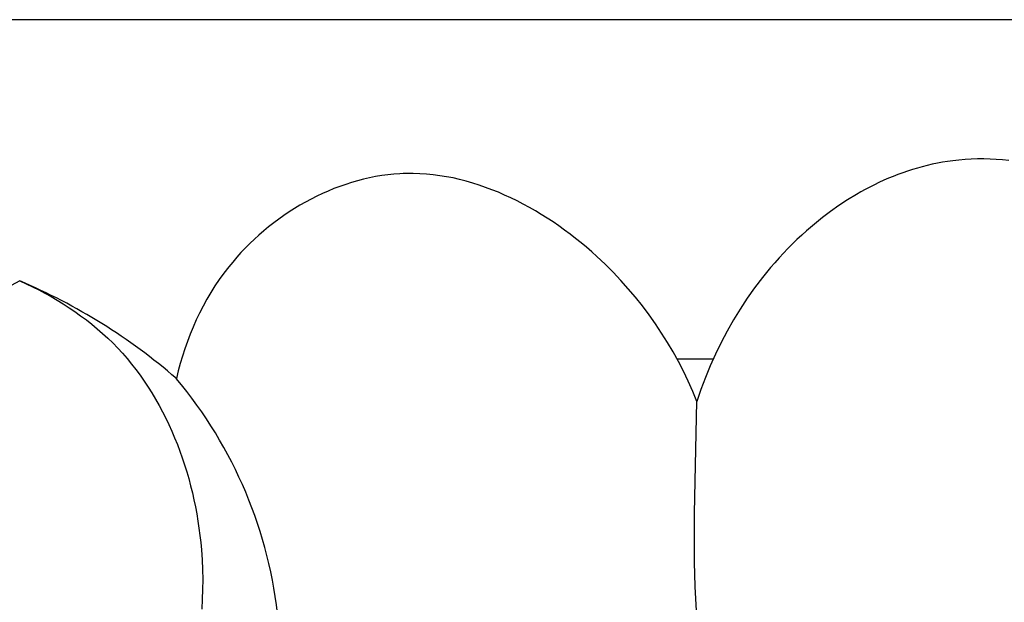
# Model space of a CAD drawing. Extents: x 1.1 to 21.7, y 0.6 to 17.6.
# Drawn here: x 10.6 to 11.8, y 9.3 to 10 of the extents above; entities that cross this region are included whole.
import ezdxf

# ---------------------------------------------------------------- set-up
doc = ezdxf.new("R2010")
doc.units = 0
doc.header["$MEASUREMENT"] = 0
doc.layers.get('0').update_dxf_attribs({"lineweight": 25})

# ---------------------------------------------------------------- blocks, each defined once
blk = doc.blocks.new('ROSGV282-Front')
for p, q in [((1.9685, 3.937), (-1.9685, 3.937)), ((0.963, 3.7635), (0.9569, 3.7622)), ((0.9692, 3.7646), (0.963, 3.7635)), ((0.9754, 3.7656), (0.9692, 3.7646)), ((0.9816, 3.7664), (0.9754, 3.7656)), ((0.989, 3.7673), (0.9816, 3.7664)), ((0.9965, 3.7679), (0.989, 3.7673)), ((1.004, 3.7683), (0.9965, 3.7679)), ((1.0116, 3.7686), (1.004, 3.7683)), ((1.0191, 3.7686), (1.0116, 3.7686)), ((1.0267, 3.7684), (1.0191, 3.7686)), ((1.0343, 3.7681), (1.0267, 3.7684)), ((1.0419, 3.7676), (1.0343, 3.7681)), ((1.0495, 3.7668), (1.0419, 3.7676)), ((0.9211, 3.752), (0.9153, 3.7498)), ((0.927, 3.754), (0.9211, 3.752)), ((0.9329, 3.7559), (0.927, 3.754)), ((0.9388, 3.7576), (0.9329, 3.7559)), ((0.9448, 3.7593), (0.9388, 3.7576)), ((0.9508, 3.7608), (0.9448, 3.7593)), ((0.9569, 3.7622), (0.9508, 3.7608)), ((0.2545, 3.7402), (0.2474, 3.7379)), ((0.2617, 3.7423), (0.2545, 3.7402)), ((0.269, 3.7442), (0.2617, 3.7423)), ((0.2763, 3.7459), (0.269, 3.7442)), ((0.2836, 3.7473), (0.2763, 3.7459)), ((0.2909, 3.7485), (0.2836, 3.7473)), ((0.2983, 3.7495), (0.2909, 3.7485)), ((0.3056, 3.7503), (0.2983, 3.7495)), ((0.313, 3.7508), (0.3056, 3.7503)), ((0.317, 3.751), (0.313, 3.7508)), ((0.3211, 3.7511), (0.317, 3.751)), ((0.3291, 3.7511), (0.3211, 3.7511)), ((0.3372, 3.7508), (0.3291, 3.7511)), ((0.3452, 3.7503), (0.3372, 3.7508)), ((0.3533, 3.7495), (0.3452, 3.7503)), ((0.3613, 3.7484), (0.3533, 3.7495)), ((0.3693, 3.7471), (0.3613, 3.7484)), ((0.3772, 3.7456), (0.3693, 3.7471)), ((0.3852, 3.7438), (0.3772, 3.7456)), ((0.3931, 3.7418), (0.3852, 3.7438)), ((0.401, 3.7395), (0.3931, 3.7418)), ((0.4088, 3.737), (0.401, 3.7395)), ((0.8924, 3.7402), (0.8869, 3.7375)), ((0.8981, 3.7428), (0.8924, 3.7402)), ((0.9038, 3.7452), (0.8981, 3.7428)), ((0.9095, 3.7476), (0.9038, 3.7452)), ((0.9153, 3.7498), (0.9095, 3.7476)), ((0.2261, 3.7298), (0.2192, 3.7268)), ((0.2332, 3.7327), (0.2261, 3.7298)), ((0.2402, 3.7354), (0.2332, 3.7327)), ((0.2474, 3.7379), (0.2402, 3.7354)), ((0.4166, 3.7343), (0.4088, 3.737)), ((0.4243, 3.7314), (0.4166, 3.7343)), ((0.432, 3.7283), (0.4243, 3.7314)), ((0.4396, 3.725), (0.432, 3.7283)), ((0.8704, 3.7288), (0.865, 3.7257)), ((0.8758, 3.7318), (0.8704, 3.7288)), ((0.8813, 3.7347), (0.8758, 3.7318)), ((0.8869, 3.7375), (0.8813, 3.7347)), ((0.1988, 3.7164), (0.1921, 3.7126)), ((0.2055, 3.7201), (0.1988, 3.7164)), ((0.2123, 3.7235), (0.2055, 3.7201)), ((0.2192, 3.7268), (0.2123, 3.7235)), ((0.4472, 3.7216), (0.4396, 3.725)), ((0.4547, 3.7179), (0.4472, 3.7216)), ((0.4622, 3.714), (0.4547, 3.7179)), ((0.8544, 3.7192), (0.844, 3.7124)), ((0.865, 3.7257), (0.8544, 3.7192)), ((0.1791, 3.7046), (0.1727, 3.7003)), ((0.1855, 3.7087), (0.1791, 3.7046)), ((0.1921, 3.7126), (0.1855, 3.7087)), ((0.4695, 3.71), (0.4622, 3.714)), ((0.4768, 3.7058), (0.4695, 3.71)), ((0.484, 3.7015), (0.4768, 3.7058)), ((0.8338, 3.7052), (0.8239, 3.6977)), ((0.844, 3.7124), (0.8338, 3.7052)), ((0.1664, 3.6958), (0.1603, 3.6913)), ((0.1727, 3.7003), (0.1664, 3.6958)), ((0.4912, 3.697), (0.484, 3.7015)), ((0.4982, 3.6924), (0.4912, 3.697)), ((0.5052, 3.6876), (0.4982, 3.6924)), ((0.8239, 3.6977), (0.8142, 3.6899)), ((0.1483, 3.6816), (0.1425, 3.6766)), ((0.1542, 3.6865), (0.1483, 3.6816)), ((0.1603, 3.6913), (0.1542, 3.6865)), ((0.5121, 3.6827), (0.5052, 3.6876)), ((0.5188, 3.6776), (0.5121, 3.6827)), ((0.8047, 3.6818), (0.7989, 3.6765)), ((0.8142, 3.6899), (0.8047, 3.6818)), ((0.1369, 3.6715), (0.1313, 3.6662)), ((0.1425, 3.6766), (0.1369, 3.6715)), ((0.5255, 3.6725), (0.5188, 3.6776)), ((0.5321, 3.6672), (0.5255, 3.6725)), ((0.7932, 3.6712), (0.7876, 3.6658)), ((0.7989, 3.6765), (0.7932, 3.6712)), ((0.1259, 3.6608), (0.1207, 3.6553)), ((0.1313, 3.6662), (0.1259, 3.6608)), ((0.5385, 3.6618), (0.5321, 3.6672)), ((0.5449, 3.6563), (0.5385, 3.6618)), ((0.5511, 3.6508), (0.5449, 3.6563)), ((0.7821, 3.6603), (0.7768, 3.6547)), ((0.7876, 3.6658), (0.7821, 3.6603)), ((0.1156, 3.6497), (0.1107, 3.6439)), ((0.1207, 3.6553), (0.1156, 3.6497)), ((0.5611, 3.6414), (0.5511, 3.6508)), ((0.7715, 3.6489), (0.7663, 3.6431)), ((0.7768, 3.6547), (0.7715, 3.6489)), ((0.1059, 3.6381), (0.1001, 3.6305)), ((0.1107, 3.6439), (0.1059, 3.6381)), ((0.5708, 3.6317), (0.5611, 3.6414)), ((0.7612, 3.6372), (0.7514, 3.6252)), ((0.7663, 3.6431), (0.7612, 3.6372)), ((-0.1469, 3.6211), (-0.1392, 3.6176)), ((0.0945, 3.6228), (0.0892, 3.615)), ((0.1001, 3.6305), (0.0945, 3.6228)), ((0.5802, 3.6218), (0.5708, 3.6317)), ((0.5892, 3.6117), (0.5802, 3.6218)), ((0.7514, 3.6252), (0.7419, 3.6128)), ((-0.1392, 3.6176), (-0.1315, 3.614)), ((-0.1315, 3.614), (-0.1239, 3.6102)), ((-0.1239, 3.6102), (-0.1164, 3.6062)), ((0.0892, 3.615), (0.0842, 3.607)), ((0.5979, 3.6014), (0.5892, 3.6117)), ((0.7419, 3.6128), (0.7329, 3.6001)), ((-0.1164, 3.6062), (-0.109, 3.6021)), ((-0.109, 3.6021), (-0.1016, 3.5978)), ((-0.1016, 3.5978), (-0.0943, 3.5933)), ((0.0794, 3.5989), (0.0749, 3.5907)), ((0.0842, 3.607), (0.0794, 3.5989)), ((0.6063, 3.5909), (0.5979, 3.6014)), ((0.7329, 3.6001), (0.7244, 3.5871)), ((-0.0943, 3.5933), (-0.0872, 3.5887)), ((-0.0872, 3.5887), (-0.0801, 3.584)), ((0.0749, 3.5907), (0.0706, 3.5823)), ((0.6144, 3.5802), (0.6063, 3.5909)), ((0.7244, 3.5871), (0.7163, 3.5739)), ((-0.0801, 3.584), (-0.0732, 3.579)), ((-0.0732, 3.579), (-0.0663, 3.574)), ((-0.0663, 3.574), (-0.0596, 3.5687)), ((0.0666, 3.5739), (0.0628, 3.5653)), ((0.0706, 3.5823), (0.0666, 3.5739)), ((0.6221, 3.5692), (0.6144, 3.5802)), ((0.7163, 3.5739), (0.7086, 3.5604)), ((-0.0596, 3.5687), (-0.0531, 3.5633)), ((-0.0531, 3.5633), (-0.0467, 3.5577)), ((0.0628, 3.5653), (0.0592, 3.5566)), ((0.6295, 3.5581), (0.6221, 3.5692)), ((-0.0467, 3.5577), (-0.0404, 3.552)), ((-0.0404, 3.552), (-0.0343, 3.5461)), ((0.0592, 3.5566), (0.0559, 3.5479)), ((0.6366, 3.5468), (0.6295, 3.5581)), ((0.7086, 3.5604), (0.7014, 3.5467)), ((-0.0343, 3.5461), (-0.0284, 3.54)), ((-0.0284, 3.54), (-0.0226, 3.5337)), ((0.0528, 3.5391), (0.0499, 3.5302)), ((0.0559, 3.5479), (0.0528, 3.5391)), ((0.6434, 3.5353), (0.6366, 3.5468)), ((0.7014, 3.5467), (0.6946, 3.5327)), ((-0.0226, 3.5337), (-0.017, 3.5272)), ((-0.017, 3.5272), (-0.0116, 3.5206)), ((0.0499, 3.5302), (0.0472, 3.5212)), ((0.6498, 3.5236), (0.6434, 3.5353)), ((0.648, 3.527), (0.692, 3.527)), ((0.6946, 3.5327), (0.6883, 3.5186)), ((-0.0116, 3.5206), (-0.0063, 3.5139)), ((-0.0063, 3.5139), (-0.0012, 3.507)), ((0.0472, 3.5212), (0.0448, 3.5122)), ((0.6559, 3.5118), (0.6498, 3.5236)), ((0.6883, 3.5186), (0.6825, 3.5043)), ((-0.0012, 3.507), (0.0037, 3.5)), ((0.0448, 3.5122), (0.0426, 3.5032)), ((0.6617, 3.4998), (0.6559, 3.5118)), ((0.6825, 3.5043), (0.6771, 3.4899)), ((0.0037, 3.5), (0.0085, 3.4928)), ((0.0085, 3.4928), (0.0131, 3.4856)), ((0.6671, 3.4876), (0.6617, 3.4998)), ((0.6771, 3.4899), (0.6722, 3.4753)), ((0.0131, 3.4856), (0.0175, 3.4782)), ((0.0175, 3.4782), (0.0218, 3.4706)), ((0.6722, 3.4753), (0.6671, 3.4876)), ((0.0218, 3.4706), (0.0259, 3.463)), ((0.6693, 3.3401), (0.6722, 3.4753)), ((0.0259, 3.463), (0.0298, 3.4553)), ((0.0298, 3.4553), (0.0335, 3.4475)), ((0.0335, 3.4475), (0.0371, 3.4395)), ((0.0371, 3.4395), (0.0405, 3.4315)), ((0.0405, 3.4315), (0.0438, 3.4235)), ((0.0438, 3.4235), (0.0469, 3.4153)), ((0.0469, 3.4153), (0.0498, 3.407)), ((0.0498, 3.407), (0.0525, 3.3987)), ((0.0525, 3.3987), (0.0551, 3.3904)), ((0.0551, 3.3904), (0.0575, 3.382)), ((0.0575, 3.382), (0.0598, 3.3735)), ((0.0598, 3.3735), (0.0619, 3.365)), ((0.0619, 3.365), (0.0638, 3.3564)), ((0.0638, 3.3564), (0.0656, 3.3479)), ((0.0656, 3.3479), (0.0672, 3.3393)), ((0.0672, 3.3393), (0.0686, 3.3306)), ((0.6694, 3.281), (0.6693, 3.3401)), ((0.0686, 3.3306), (0.0699, 3.322)), ((0.0699, 3.322), (0.071, 3.3133)), ((0.071, 3.3133), (0.072, 3.3047)), ((0.072, 3.3047), (0.0728, 3.296)), ((0.0728, 3.296), (0.0736, 3.284)), ((0.0736, 3.284), (0.0741, 3.272)), ((0.6701, 3.2515), (0.6694, 3.281)), ((0.0741, 3.272), (0.0744, 3.26)), ((0.0744, 3.26), (0.0743, 3.2481)), ((0.6716, 3.2221), (0.6701, 3.2515)), ((0.0743, 3.2481), (0.0739, 3.2361)), ((0.0739, 3.2361), (0.0732, 3.2242))]:
    blk.add_line(p, q)
for centre, radius, start, end in [((-0.0776, 3.4795), 0.1577, 116.0768, 181.728), ((-0.4247, 2.9638), 0.7136, 49.0973, 67.0913), ((-0.3712, 3.1564), 0.5398, 5.6106, 39.9657)]:
    blk.add_arc(centre, radius, start, end)

msp = doc.modelspace()

# ---------------------------------------------------------------- block references
msp.add_blockref('ROSGV282-Front', (10.7655, 6.0984))

doc.saveas('drawing.dxf')
